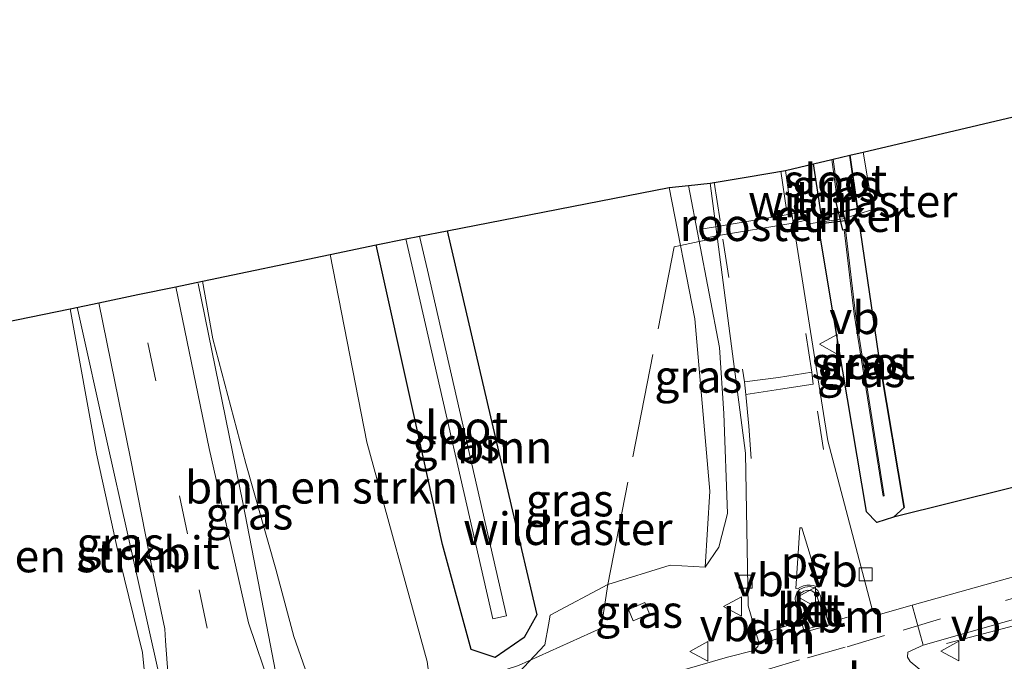
# Model space of a CAD drawing. Units: metres. Extents: x 80000 to 90006, y 387500 to 393751.
# Drawn here: x 81447 to 81523, y 390781 to 390830 of the extents above; entities that cross this region are included whole.
import ezdxf
from ezdxf.enums import TextEntityAlignment as Align

# ---------------------------------------------------------------- set-up
doc = ezdxf.new("R2010")
doc.units = ezdxf.units.M
for name, pattern in [('IE-TERREINAFSCHEIDING', [10, 8, -2]), ('VW-1-3_STREEP', [4, 1, -3]), ('VW-3-9_STREEP', [12, 3, -9])]:
    doc.linetypes.add(name, pattern=pattern)
doc.layers.get('0').update_dxf_attribs({"lineweight": 25})
for name, color, linetype, lineweight in [('B-ME-BV-GELEIDECONSTRUCTIE-GELEIDERAIL-L-B1', 213, 'BV-GELEIDERAIL', 18), ('B-ME-GR-BOMENSTRUIKEN-GV-B6', 93, 'Continuous', 18), ('B-ME-GR-BOOM-GV-B6', 93, 'Continuous', 18), ('B-ME-GR-BOS-GV-B6', 10, 'Continuous', 25), ('B-ME-GW-INSTEEKWATERGANG-L-B1', 10, 'Continuous', 25), ('B-ME-GW-KRUINLIJN-L-B1', 93, 'Continuous', 18), ('B-ME-IE-GRASLAND-GV-B6', 93, 'Continuous', 18), ('B-ME-IE-INRICHTINGSELEMENT-GV-B6', 253, 'Continuous', 18), ('B-ME-IE-TERREINAFSCHEIDING-RASTERHEKWERK-L-B1', 8, 'IE-TERREINAFSCHEIDING', 18), ('B-ME-KG-KADASTRAAL-OPNAMEDTMGRENS-L-B1', 10, 'Continuous', 25), ('B-ME-KW-DUIKER-GV-B6', 10, 'Continuous', 25), ('B-ME-OG-BEBOUWING-GV-B6', 173, 'Continuous', 18), ('B-ME-OG-WATER-GV-B6', 153, 'Continuous', 18), ('B-ME-VH-VERH_SOORT-BETON-OVERIG-GV-B6', 8, 'IE-TERREINAFSCHEIDING-NATUURLIJK-HOUTWAL', 18), ('B-ME-VH-VERH_SOORT-BITUMEN-GV-B6', 8, 'IE-TERREINAFSCHEIDING-NATUURLIJK-HOUTWAL', 18), ('B-ME-VH-VERH_SOORT-KLINKERS-GV-B6', 8, 'IE-TERREINAFSCHEIDING-NATUURLIJK-HOUTWAL', 18), ('B-ME-VH-VERH_SOORT-TEGELS-GV-B6', 8, 'Continuous', 18), ('B-ME-VV-KOLK-S-B1', 8, 'Continuous', 18), ('B-ME-VW-MARKERING-13STREEP-045-L-B1', 255, 'VW-1-3_STREEP', 18), ('B-ME-VW-MARKERING-39STREEP-015-L-B1', 255, 'VW-3-9_STREEP', 18), ('B-ME-VW-MARKERING-DRIEHOEK-L-B1', 7, 'VW-HAAIETAND70-R-B', 18), ('B-ME-VW-MARKERING-STREEP-015-L-B1', 7, 'Continuous', 18), ('B-ME-VW-MARKERING-VLAKMARK-GV-B6', 7, 'Continuous', 18), ('B-ME-VW-MEUBILAIR_WEGMEUBILAIR-VERKEERSBORD-S-B1', 8, 'Continuous', 18)]:
    doc.layers.add(name, color=color, linetype=linetype, lineweight=lineweight)
doc.styles.add('NLCS-ISO', font='NLCS-ISO.TTF')
doc.linetypes.add('BV-GELEIDERAIL', pattern='A,10,-3,[108,NLCS.SHX,S=1,R=0,X=0,Y=0],-3', length=16)
doc.linetypes.add('IE-TERREINAFSCHEIDING-NATUURLIJK-HOUTWAL', pattern='A,7,-1.5,[67,NLCS.SHX,S=0.75,R=45,X=0,Y=0],-1.5,7,-1.5,[70,NLCS.SHX,S=0.75,R=0,X=0,Y=0],-1.5', length=20)
doc.linetypes.add('VW-HAAIETAND70-R-B', pattern='A,0,-0.5,[153,NLCS.SHX,S=1,R=180,X=-0.375,Y=0],-0.5', length=1)

# ---------------------------------------------------------------- blocks, each defined once
blk = doc.blocks.new('verkeersbord')
for p, q in [((0, 0.75), (-0.75, -0.625)), ((0.75, -0.625), (0, 0.75)), ((-0.75, -0.625), (0.75, -0.625))]:
    blk.add_line(p, q)
blk = doc.blocks.new('kolk')
blk.add_lwpolyline([(-0.5, -0.5), (0.5, -0.5), (0.5, 0.5), (-0.5, 0.5)], close=True)

msp = doc.modelspace()

# ---------------------------------------------------------------- linework, layer by layer
at = {"layer": 'B-ME-BV-GELEIDECONSTRUCTIE-GELEIDERAIL-L-B1'}
msp.add_line((81464.451, 390792.889, 15.98), (81461.023, 390809.723, 15.077), dxfattribs=at)
for points in [[(81451.732, 390807.894, 15.367), (81454.063, 390797.393, 15.963), (81457.082, 390783.882, 16.43)], [(81468.43, 390775.501, 16.454), (81468.324, 390775.932, 16.454), (81467.822, 390775.813, 16.452), (81467.21, 390778.589, 16.379), (81465.637, 390786.837, 16.199), (81464.451, 390792.889, 15.98)], [(81460.087, 390770.543, 16.524), (81459.079, 390774.929, 16.483), (81457.082, 390783.882, 16.43)]]:
    msp.add_polyline3d(points, dxfattribs=at)
at = {"layer": 'B-ME-GR-BOMENSTRUIKEN-GV-B6'}
for points in [[(81479.257, 390775.891, 10.086), (81469.791, 390778.594, 15.687), (81468.381, 390782.615, 15.447), (81466.993, 390787.782, 15.293), (81464.678, 390795.88, 15.29), (81462.137, 390805.463, 15.273), (81461.356, 390809.889, 15.013), (81471.163, 390811.945, 10.293), (81473.974, 390797.535, 10.317), (81478.624, 390780.693, 10.033), (81479.257, 390775.891, 10.086)], [(81449.158, 390767.751, 10.207), (81448.203, 390770.32, 9.997), (81447.174, 390773.224, 9.964), (81445.62, 390780.929, 9.866), (81444.996, 390784.892, 9.925), (81442.077, 390800.175, 9.792), (81440.925, 390805.673, 9.75), (81451.184, 390807.78, 15.18), (81453.2, 390796.624, 15.407), (81455.001, 390788.481, 15.56), (81456.75, 390781.37, 15.797), (81457.116, 390777.452, 15.83), (81456.875, 390774.159, 15.633), (81449.158, 390767.751, 10.207)]]:
    msp.add_polyline3d(points, dxfattribs=at)
at = {"layer": 'B-ME-GR-BOOM-GV-B6'}
for points in [[(81478.624, 390780.693, 10.033), (81473.974, 390797.535, 10.317), (81471.163, 390811.945, 10.293), (81474.685, 390812.683, 10.253), (81477.593, 390799.65, 10.327), (81479.801, 390789.678, 10), (81482, 390781.621, 10.003), (81483.848, 390780.989, 9.98), (81486.06, 390782.53, 9.98), (81487.051, 390784.262, 9.93), (81485.081, 390792.654, 9.89), (81480.157, 390813.756, 9.723), (81497.217, 390817.081, 9.597), (81499.18, 390807.009, 9.517), (81500.344, 390793.78, 9.815), (81499.985, 390787.92, 10.049)], [(81499.985, 390787.92, 10.049), (81497.288, 390788.097, 9.85), (81492.494, 390786.597, 9.88), (81488.079, 390784.241, 10.09), (81487.936, 390783.505, 9.99), (81487.662, 390781.97, 9.991), (81485.654, 390779.842, 10.008)]]:
    msp.add_polyline3d(points, dxfattribs=at)
at = {"layer": 'B-ME-GR-BOS-GV-B6'}
msp.add_polyline3d([(81508.9129, 390814.879, 9.8691), (81511.6791, 390815.48, 9.4202), (81511.082, 390819.556, 9.38), (81512.1304, 390819.8029, 9.5591), (81555.3, 390829.97, 9.843), (81561.055, 390805.319, 9.987), (81560.027, 390804.18, 9.963), (81532.173, 390796.171, 9.88), (81514.44, 390791.762, 9.96), (81515.26, 390792.51, 9.78), (81513.46, 390803.322, 9.54), (81511.779, 390814.66, 9.515), (81508.634, 390814.271, 10.089), (81508.9129, 390814.879, 9.8691)], dxfattribs=at)
at = {"layer": 'B-ME-GW-INSTEEKWATERGANG-L-B1'}
for points in [[(81511.082, 390819.556, 9.38), (81511.6791, 390815.48, 9.4202), (81508.9129, 390814.879, 9.8691), (81508.312, 390818.904, 9.87)], [(81513.46, 390803.322, 9.54), (81511.779, 390814.66, 9.515), (81508.634, 390814.271, 10.089), (81509.802, 390807.231, 9.928), (81512.345, 390792.202, 10.083)], [(81480.157, 390813.756, 9.723), (81485.081, 390792.654, 9.89), (81487.051, 390784.262, 9.93), (81486.06, 390782.53, 9.98), (81483.848, 390780.989, 9.98), (81482, 390781.621, 10.003), (81479.801, 390789.678, 10), (81477.593, 390799.65, 10.327), (81474.685, 390812.683, 10.253)], [(81513.46, 390803.322, 9.54), (81515.26, 390792.51, 9.78), (81514.44, 390791.762, 9.96), (81513.168, 390791.352, 10.097), (81512.345, 390792.202, 10.083)]]:
    msp.add_polyline3d(points, dxfattribs=at)
at = {"layer": 'B-ME-GW-KRUINLIJN-L-B1'}
msp.add_line((81498.687, 390817.238, 10.243), (81501.092, 390804.81, 10.13), dxfattribs=at)
msp.add_polyline3d([(81499.985, 390787.92, 10.049), (81501.036, 390789.457, 10.108), (81501.691, 390792.059, 10.17), (81501.409, 390799.733, 10.169), (81501.092, 390804.81, 10.13)], dxfattribs=at)
at = {"layer": 'B-ME-IE-GRASLAND-GV-B6'}
for points in [[(81508.312, 390818.904, 9.87), (81509.7226, 390819.2362, 9.843), (81510.1547, 390815.987, 8.87), (81510.2526, 390816.0077, 8.87), (81509.8202, 390819.2591, 8.7314), (81511.082, 390819.556, 9.38), (81511.6791, 390815.48, 9.4202), (81508.9129, 390814.879, 9.8691), (81508.312, 390818.904, 9.87)], [(81525.127, 390787.588, 9.885), (81515.882, 390785.024, 10.086), (81513.455, 390784.313, 10.244), (81513.096, 390784.358, 10.254), (81512.849, 390784.601, 10.255), (81509.4, 390797.635, 10.148), (81506.444, 390816.372, 10.193), (81506.162, 390818.392, 10.1), (81508.312, 390818.904, 9.87)], [(81508.312, 390818.904, 9.87), (81508.9129, 390814.879, 9.8691), (81508.634, 390814.271, 10.089), (81509.802, 390807.231, 9.928), (81512.345, 390792.202, 10.083), (81513.168, 390791.352, 10.097), (81514.44, 390791.762, 9.96), (81532.173, 390796.171, 9.88)], [(81499.985, 390787.92, 10.049), (81501.036, 390789.457, 10.108), (81501.691, 390792.059, 10.17), (81501.409, 390799.733, 10.169), (81501.092, 390804.81, 10.13), (81498.687, 390817.238, 10.243), (81500.353, 390817.43, 10.183), (81503.077, 390796.693, 10.216), (81503.289, 390784.959, 10.322), (81504.098, 390782.155, 10.317), (81504.022, 390781.827, 10.314), (81503.728, 390781.523, 10.313), (81501.695, 390781.01, 10.195), (81493.615, 390778.695, 10.167)], [(81499.985, 390787.92, 10.049), (81500.344, 390793.78, 9.815), (81499.18, 390807.009, 9.517), (81497.217, 390817.081, 9.597), (81498.687, 390817.238, 10.243), (81501.092, 390804.81, 10.13), (81501.409, 390799.733, 10.169), (81501.691, 390792.059, 10.17), (81501.036, 390789.457, 10.108), (81499.985, 390787.92, 10.049)], [(81508.634, 390814.271, 10.089), (81511.779, 390814.66, 9.515), (81513.46, 390803.322, 9.54), (81515.26, 390792.51, 9.78), (81514.44, 390791.762, 9.96), (81513.168, 390791.352, 10.097), (81512.345, 390792.202, 10.083), (81509.802, 390807.231, 9.928), (81508.634, 390814.271, 10.089)], [(81476.968, 390813.135, 8.48), (81477.591, 390810.487, 8.48), (81483.658, 390783.953, 8.48), (81484.714, 390784.194, 8.48), (81478.647, 390810.728, 8.48), (81478.016, 390813.339, 8.48), (81480.157, 390813.756, 9.723), (81485.081, 390792.654, 9.89), (81487.051, 390784.262, 9.93), (81486.06, 390782.53, 9.98), (81483.848, 390780.989, 9.98), (81482, 390781.621, 10.003), (81479.801, 390789.678, 10), (81477.593, 390799.65, 10.327), (81474.685, 390812.683, 10.253), (81476.968, 390813.135, 8.48)], [(81510.6602, 390813.8312, 8.773), (81511.4365, 390807.3671, 8.592), (81513.6482, 390793.3903, 8.521), (81513.7438, 390793.4197, 8.521), (81511.5321, 390807.3965, 8.592), (81510.7557, 390813.8606, 8.773), (81510.6602, 390813.8312, 8.773)], [(81468.959, 390775.602, 15.814), (81468.566, 390776.493, 15.8), (81467.719, 390778.837, 15.743), (81466.605, 390778.579, 15.711), (81464.886, 390783.666, 15.628), (81461.854, 390797.034, 15.38), (81459.306, 390809.464, 15.091), (81461.356, 390809.889, 15.013), (81462.137, 390805.463, 15.273), (81464.678, 390795.88, 15.29), (81466.993, 390787.782, 15.293), (81468.381, 390782.615, 15.447), (81469.791, 390778.594, 15.687), (81470.423, 390776.412, 15.722), (81470.592, 390774.987, 15.703), (81470.404, 390774.474, 15.686), (81470.072, 390774.259, 15.665), (81469.75, 390775.784, 15.814), (81468.959, 390775.602, 15.814)], [(81458.467, 390773.45, 15.856), (81457.556, 390773.225, 15.855), (81457.983, 390771.303, 15.719), (81457.697, 390771.282, 15.654), (81457.241, 390771.529, 15.649), (81457.126, 390771.799, 15.649), (81456.896, 390773.331, 15.648), (81456.875, 390774.159, 15.633), (81457.116, 390777.452, 15.83), (81456.75, 390781.37, 15.797), (81455.001, 390788.481, 15.56), (81453.2, 390796.624, 15.407), (81451.184, 390807.78, 15.18), (81453.376, 390808.235, 15.18), (81455.809, 390796.288, 15.327), (81457.535, 390787.55, 15.491), (81458.471, 390783.198, 15.609), (81458.505, 390782.277, 15.613), (81458.904, 390777.132, 15.693), (81458.665, 390776.873, 15.691), (81457.85, 390776.429, 15.72), (81458.467, 390773.45, 15.856)], [(81485.654, 390779.842, 10.008), (81487.662, 390781.97, 9.991), (81487.936, 390783.505, 9.99), (81488.079, 390784.241, 10.09), (81492.494, 390786.597, 9.88), (81497.288, 390788.097, 9.85), (81499.985, 390787.92, 10.049)], [(81495.339, 390785.227, 9.888), (81494.088, 390784.692, 9.771), (81494.455, 390783.818, 9.831), (81495.707, 390784.353, 9.948), (81495.339, 390785.227, 9.888)], [(81525.886, 390777.384, 10.396), (81522.879, 390777.745, 10.237), (81519.131, 390778.688, 10.306), (81516.92, 390779.711, 10.087), (81515.721, 390780.694, 10.221), (81515.518, 390781.02, 10.222), (81515.554, 390781.407, 10.233), (81516.73, 390781.938, 10.184), (81526.01, 390784.588, 9.954)]]:
    msp.add_polyline3d(points, dxfattribs=at)
at = {"layer": 'B-ME-IE-INRICHTINGSELEMENT-GV-B6'}
msp.add_polyline3d([(81500.86, 390813.369, 10.321), (81499.785, 390813.1529, 10.32), (81499.637, 390813.883, 10.325), (81500.765, 390814.067, 10.318), (81506.654, 390815.076, 10.208), (81507.875, 390815.266, 10.204), (81507.978, 390814.634, 10.195), (81506.718, 390814.347, 10.189), (81500.86, 390813.369, 10.321)], dxfattribs=at)
at = {"layer": 'B-ME-IE-TERREINAFSCHEIDING-RASTERHEKWERK-L-B1'}
for points in [[(81507.739, 390814.273, 10.091), (81510.545, 390814.685, 10.094), (81512.855, 390815.39, 9.506), (81512.1304, 390819.8029, 9.5591)], [(81470.592, 390774.987, 15.703), (81475.6729, 390776.9144, 12.2067), (81480.074, 390778.584, 10.473), (81485.622, 390780.393, 10.153), (81491.994, 390783.258, 9.844), (81492.494, 390786.597, 9.88), (81497.597, 390812.535, 9.514), (81498.0833, 390812.6359, 9.5617), (81499.5199, 390812.934, 10.2039), (81500.416, 390813.12, 10.278)], [(81604.912, 390805.997, 9.822), (81593.75, 390802.858, 9.96), (81575.606, 390797.867, 10.062), (81564.134, 390794.627, 10.116), (81526.257, 390784.117, 9.928), (81517.371, 390781.752, 10.187)]]:
    msp.add_polyline3d(points, dxfattribs=at)
at = {"layer": 'B-ME-KG-KADASTRAAL-OPNAMEDTMGRENS-L-B1'}
for points in [[(81506.162, 390818.392, 10.1), (81508.312, 390818.904, 9.87), (81509.7226, 390819.2362, 9.843), (81509.8202, 390819.2591, 8.7314), (81511.082, 390819.556, 9.38), (81512.1304, 390819.8029, 9.5591), (81555.3, 390829.97, 9.843)], [(81335.432, 390786.244, 9.868), (81341.957, 390787.284, 9.886), (81351.126, 390788.985, 9.927), (81354.259, 390789.567, 9.83), (81430.509, 390803.715, 10.21), (81437.469, 390805.007, 10.067), (81438.913, 390805.284, 9.887), (81440.015, 390805.497, 9.129), (81440.925, 390805.673, 9.75), (81451.184, 390807.78, 15.18), (81453.376, 390808.235, 15.18), (81456.386, 390808.859, 15.192), (81459.306, 390809.464, 15.091), (81461.356, 390809.889, 15.013), (81471.163, 390811.945, 10.293), (81474.685, 390812.683, 10.253), (81476.968, 390813.135, 8.48), (81478.016, 390813.339, 8.48), (81480.157, 390813.756, 9.723), (81497.217, 390817.081, 9.597), (81498.687, 390817.238, 10.243), (81500.353, 390817.43, 10.183), (81503.274, 390817.914, 10.28), (81506.162, 390818.392, 10.1)]]:
    msp.add_polyline3d(points, dxfattribs=at)
at = {"layer": 'B-ME-KW-DUIKER-GV-B6'}
msp.add_polyline3d([(81510.8669, 390813.8948, 8.761), (81510.7557, 390813.8606, 8.773), (81510.6602, 390813.8312, 8.773), (81510.549, 390813.797, 8.785), (81510.041, 390815.963, 8.839), (81510.1547, 390815.987, 8.87), (81510.2526, 390816.0077, 8.87), (81510.3663, 390816.0318, 8.901), (81510.8669, 390813.8948, 8.761)], dxfattribs=at)
at = {"layer": 'B-ME-OG-BEBOUWING-GV-B6'}
msp.add_polyline3d([(81495.339, 390785.227, 9.888), (81495.707, 390784.353, 9.948), (81494.455, 390783.818, 9.831), (81494.088, 390784.692, 9.771), (81495.339, 390785.227, 9.888)], dxfattribs=at)
at = {"layer": 'B-ME-OG-WATER-GV-B6'}
for points in [[(81509.7226, 390819.2362, 9.843), (81509.8202, 390819.2591, 8.7314), (81510.2526, 390816.0077, 8.87), (81510.1547, 390815.987, 8.87), (81509.7226, 390819.2362, 9.843)], [(81510.6602, 390813.8312, 8.773), (81510.7557, 390813.8606, 8.773), (81511.5321, 390807.3965, 8.592), (81513.7438, 390793.4197, 8.521), (81513.6482, 390793.3903, 8.521), (81511.4365, 390807.3671, 8.592), (81510.6602, 390813.8312, 8.773)], [(81476.968, 390813.135, 8.48), (81478.016, 390813.339, 8.48), (81478.647, 390810.728, 8.48), (81484.714, 390784.194, 8.48), (81483.658, 390783.953, 8.48), (81477.591, 390810.487, 8.48), (81476.968, 390813.135, 8.48)]]:
    msp.add_polyline3d(points, dxfattribs=at)
at = {"layer": 'B-ME-VH-VERH_SOORT-BETON-OVERIG-GV-B6'}
for points in [[(81509.509, 390783.467, 10.334), (81507.611, 390782.934, 10.352), (81506.929, 390785.212, 10.358), (81506.902, 390785.575, 10.362), (81507.018, 390785.949, 10.365), (81507.231, 390786.222, 10.368), (81507.632, 390786.404, 10.369), (81508.036, 390786.446, 10.369), (81508.376, 390786.35, 10.367), (81508.626, 390786.143, 10.365), (81508.819, 390785.786, 10.361), (81509.509, 390783.467, 10.334)], [(81507.716, 390783.178, 10.29), (81509.302, 390783.583, 10.285), (81508.593, 390785.645, 10.299), (81508.432, 390785.938, 10.302), (81508.173, 390786.119, 10.302), (81507.848, 390786.159, 10.297), (81507.56, 390786.096, 10.29), (81507.262, 390785.894, 10.287), (81507.101, 390785.468, 10.285), (81507.716, 390783.178, 10.29)]]:
    msp.add_polyline3d(points, dxfattribs=at)
at = {"layer": 'B-ME-VH-VERH_SOORT-BITUMEN-GV-B6'}
for points in [[(81358.138, 390748.874, 9.862), (81377.5, 390751.96, 9.677), (81394.415, 390754.815, 9.736), (81418.021, 390759.006, 9.797), (81436.493, 390762.412, 9.881), (81451.905, 390764.397, 10.083), (81455.39, 390764.828, 10.09), (81475.114, 390768.734, 10.129), (81477.554, 390769.335, 10.18), (81493.615, 390778.695, 10.167), (81501.695, 390781.01, 10.195), (81503.728, 390781.523, 10.313), (81504.022, 390781.827, 10.314), (81504.098, 390782.155, 10.317), (81503.289, 390784.959, 10.322), (81503.077, 390796.693, 10.216), (81500.353, 390817.43, 10.183), (81503.274, 390817.914, 10.28), (81506.162, 390818.392, 10.1), (81506.444, 390816.372, 10.193), (81509.4, 390797.635, 10.148)], [(81458.467, 390773.45, 15.856), (81457.85, 390776.429, 15.72), (81458.665, 390776.873, 15.691), (81458.904, 390777.132, 15.693), (81458.505, 390782.277, 15.613), (81458.471, 390783.198, 15.609), (81457.535, 390787.55, 15.491), (81455.809, 390796.288, 15.327), (81453.376, 390808.235, 15.18), (81456.386, 390808.859, 15.192), (81459.306, 390809.464, 15.091), (81461.854, 390797.034, 15.38), (81464.886, 390783.666, 15.628), (81466.605, 390778.579, 15.711), (81467.719, 390778.837, 15.743), (81468.566, 390776.493, 15.8), (81468.959, 390775.602, 15.814), (81468.122, 390775.442, 15.814), (81468.727, 390772.563, 15.814), (81464.199, 390771.504, 15.906), (81459.917, 390770.503, 15.855), (81459.218, 390773.638, 15.856), (81458.467, 390773.45, 15.856)], [(81509.4, 390797.635, 10.148), (81512.849, 390784.601, 10.255), (81513.096, 390784.358, 10.254), (81513.455, 390784.313, 10.244), (81515.882, 390785.024, 10.086), (81516.73, 390781.938, 10.184), (81515.554, 390781.407, 10.233), (81515.518, 390781.02, 10.222), (81515.721, 390780.694, 10.221), (81516.92, 390779.711, 10.087), (81519.131, 390778.688, 10.306), (81522.879, 390777.745, 10.237), (81525.886, 390777.384, 10.396)], [(81506.929, 390785.212, 10.358), (81507.611, 390782.934, 10.352), (81509.509, 390783.467, 10.334), (81508.819, 390785.786, 10.361), (81508.626, 390786.143, 10.365), (81508.376, 390786.35, 10.367), (81508.036, 390786.446, 10.369), (81507.632, 390786.404, 10.369), (81507.231, 390786.222, 10.368), (81507.018, 390785.949, 10.365), (81506.902, 390785.575, 10.362), (81506.929, 390785.212, 10.358)]]:
    msp.add_polyline3d(points, dxfattribs=at)
at = {"layer": 'B-ME-VH-VERH_SOORT-KLINKERS-GV-B6'}
msp.add_polyline3d([(81509.302, 390783.583, 10.285), (81507.716, 390783.178, 10.29), (81507.101, 390785.468, 10.285), (81507.262, 390785.894, 10.287), (81507.56, 390786.096, 10.29), (81507.848, 390786.159, 10.297), (81508.173, 390786.119, 10.302), (81508.432, 390785.938, 10.302), (81508.593, 390785.645, 10.299), (81509.302, 390783.583, 10.285)], dxfattribs=at)
at = {"layer": 'B-ME-VH-VERH_SOORT-TEGELS-GV-B6'}
msp.add_polyline3d([(81628.341, 390816.717, 10.253), (81628.763, 390815.254, 10.272), (81629.214, 390813.69, 10.292), (81613.585, 390809.27, 9.938), (81601.237, 390805.763, 9.93), (81576.814, 390798.955, 9.962), (81565.513, 390795.751, 9.939), (81544.949, 390789.943, 9.921), (81526.01, 390784.588, 9.954), (81516.73, 390781.938, 10.184), (81515.882, 390785.024, 10.086), (81525.127, 390787.588, 9.885), (81543.452, 390792.798, 9.886), (81564.506, 390798.746, 9.898), (81575.588, 390801.897, 9.881), (81600.355, 390808.835, 9.893), (81613.821, 390812.646, 9.894), (81628.341, 390816.717, 10.253)], dxfattribs=at)
at = {"layer": 'B-ME-VW-MARKERING-13STREEP-045-L-B1'}
for p, q in [((81509.9525, 390783.8015, 10.2015), (81512.359, 390784.515, 10.148)), ((81504.647, 390782.164, 10.2), (81507.0515, 390782.9225, 10.222))]:
    msp.add_line(p, q, dxfattribs=at)
at = {"layer": 'B-ME-VW-MARKERING-39STREEP-015-L-B1'}
for p, q in [((81506.229, 390815.366, 10.212), (81505.7908, 390818.3306, 10.212)), ((81500.6766, 390817.4836, 10.3323), (81501.18, 390814.147, 10.298))]:
    msp.add_line(p, q, dxfattribs=at)
for points in [[(81509.082, 390796.955, 10.165), (81508.269, 390801.988, 10.183), (81508.163, 390802.907, 10.176), (81506.479, 390813.728, 10.209)], [(81501.338, 390813.13, 10.306), (81502.841, 390803.134, 10.263), (81502.992, 390802.151, 10.26), (81503.101, 390801.198, 10.253), (81503.343, 390798.751, 10.232), (81503.517, 390796.285, 10.218)], [(81614.104, 390811.058, 9.932), (81605.142, 390808.545, 9.919), (81576.081, 390800.423, 9.918), (81544.263, 390791.412, 9.919), (81525.937, 390786.198, 9.912), (81518.058, 390783.958, 10.057)], [(81464.199, 390771.504, 15.906), (81460.197, 390790.481, 15.51), (81456.386, 390808.859, 15.192)], [(81518.058, 390783.958, 10.057), (81513.765, 390782.672, 10.086), (81510.739, 390781.778, 10.128), (81507.215, 390780.805, 10.121), (81504.84, 390780.102, 10.112), (81502.092, 390779.416, 10.194)]]:
    msp.add_polyline3d(points, dxfattribs=at)
at = {"layer": 'B-ME-VW-MARKERING-DRIEHOEK-L-B1'}
msp.add_line((81504.463, 390782.862, 10.199), (81506.875, 390783.629, 10.22), dxfattribs=at)
at = {"layer": 'B-ME-VW-MARKERING-STREEP-015-L-B1'}
for points in [[(81508.163, 390802.907, 10.176), (81505.626, 390802.489, 10.231), (81502.992, 390802.151, 10.26)], [(81503.101, 390801.198, 10.253), (81505.772, 390801.605, 10.231), (81508.269, 390801.988, 10.183)]]:
    msp.add_polyline3d(points, dxfattribs=at)
at = {"layer": 'B-ME-VW-MARKERING-VLAKMARK-GV-B6'}
msp.add_polyline3d([(81507.415, 390790.962, 10.214), (81508.778, 390786.415, 10.293), (81508.665, 390786.392, 10.291), (81508.53, 390786.449, 10.293), (81508.286, 390786.518, 10.297), (81508.034, 390786.549, 10.302), (81507.78, 390786.539, 10.306), (81507.53, 390786.489, 10.31), (81507.292, 390786.401, 10.315), (81507.07, 390786.277, 10.319), (81506.953, 390786.295, 10.297), (81507.246, 390790.941, 10.222), (81507.415, 390790.962, 10.214)], dxfattribs=at)

# ---------------------------------------------------------------- block references
at = {"layer": 'B-ME-VV-KOLK-S-B1', "rotation": 90}
for p in [(81512.318, 390787.374, 10.258), (81503.082, 390786.815, 10.319)]:
    msp.add_blockref('kolk', p, dxfattribs=at)
at = {"layer": 'B-ME-VW-MEUBILAIR_WEGMEUBILAIR-VERKEERSBORD-S-B1', "rotation": 90}
for p in [(81509.508, 390805.049, 10.043), (81507.836, 390785.647, 10.434), (81502.145, 390784.911, 10.32), (81499.548, 390781.464, 10.174), (81518.848, 390781.489, 10.194)]:
    msp.add_blockref('verkeersbord', p, dxfattribs=at)

# ---------------------------------------------------------------- texts
at = {"layer": 'B-ME-GR-BOMENSTRUIKEN-GV-B6', "ltscale": 0.2, "style": 'NLCS-ISO'}
for p in [(81470.4964, 390794.0666), (81449.3077, 390788.7869)]:
    msp.add_text('bmn en strkn', height=2.5, dxfattribs=at).set_placement(p, align=Align.MIDDLE_CENTER)
at = {"layer": 'B-ME-GR-BOOM-GV-B6', "ltscale": 0.2, "style": 'NLCS-ISO'}
msp.add_text('bmn', height=2.5, dxfattribs=at).set_placement((81484.5722, 390797.1443), align=Align.MIDDLE_CENTER)
at = {"layer": 'B-ME-IE-GRASLAND-GV-B6', "ltscale": 0.2, "style": 'NLCS-ISO'}
for p in [(81509.9955, 390817.2175), (81511.947, 390803.006), (81512.202, 390803.6254), (81499.454, 390802.579), (81480.868, 390797.3725), (81489.57, 390793.082), (81464.949, 390792.074), (81455.044, 390789.7585), (81494.8975, 390784.5225)]:
    msp.add_text('gras', height=2.5, dxfattribs=at).set_placement(p, align=Align.MIDDLE_CENTER)
at = {"layer": 'B-ME-IE-INRICHTINGSELEMENT-GV-B6', "ltscale": 0.2, "style": 'NLCS-ISO'}
msp.add_text('rooster', height=2.5, dxfattribs=at).set_placement((81503.7961, 390814.2249), align=Align.MIDDLE_CENTER)
at = {"layer": 'B-ME-IE-TERREINAFSCHEIDING-RASTERHEKWERK-L-B1', "ltscale": 0.2, "style": 'NLCS-ISO'}
for p in [(81511.3185, 390816.0515), (81489.4264, 390790.8807)]:
    msp.add_text('wildraster', height=2.5, dxfattribs=at).set_placement(p, align=Align.MIDDLE_CENTER)
at = {"layer": 'B-ME-KW-DUIKER-GV-B6', "ltscale": 0.2, "style": 'NLCS-ISO'}
msp.add_text('duiker', height=2.5, dxfattribs=at).set_placement((81510.4549, 390814.9214), align=Align.MIDDLE_CENTER)
at = {"layer": 'B-ME-OG-WATER-GV-B6', "ltscale": 0.2, "style": 'NLCS-ISO'}
for p in [(81509.9875, 390817.6225), (81512.1198, 390803.614), (81480.8503, 390798.6541)]:
    msp.add_text('sloot', height=2.5, dxfattribs=at).set_placement(p, align=Align.MIDDLE_CENTER)
at = {"layer": 'B-ME-VH-VERH_SOORT-BETON-OVERIG-GV-B6', "ltscale": 0.2, "style": 'NLCS-ISO'}
for p in [(81508.1316, 390784.654), (81508.1323, 390784.6213)]:
    msp.add_text('bet', height=2.5, dxfattribs=at).set_placement(p, align=Align.MIDDLE_CENTER)
at = {"layer": 'B-ME-VH-VERH_SOORT-BITUMEN-GV-B6', "ltscale": 0.2, "style": 'NLCS-ISO'}
for p in [(81460.5037, 390789.0413), (81508.1316, 390784.654)]:
    msp.add_text('bit', height=2.5, dxfattribs=at).set_placement(p, align=Align.MIDDLE_CENTER)
at = {"layer": 'B-ME-VH-VERH_SOORT-KLINKERS-GV-B6', "ltscale": 0.2, "style": 'NLCS-ISO'}
msp.add_text('kl', height=2.5, dxfattribs=at).set_placement((81508.1323, 390784.6213), align=Align.MIDDLE_CENTER)
at = {"layer": 'B-ME-VW-MARKERING-13STREEP-045-L-B1', "ltscale": 0.2, "style": 'NLCS-ISO'}
for p in [(81511.1557, 390784.1583), (81505.8492, 390782.5433), (81513.5895, 390779.3178)]:
    msp.add_text('bm', height=2.5, dxfattribs=at).set_placement(p, align=Align.MIDDLE_CENTER)
at = {"layer": 'B-ME-VW-MARKERING-DRIEHOEK-L-B1', "ltscale": 0.2, "style": 'NLCS-ISO'}
msp.add_text('dm', height=2.5, dxfattribs=at).set_placement((81505.669, 390783.2455), align=Align.MIDDLE_CENTER)
at = {"layer": 'B-ME-VW-MARKERING-VLAKMARK-GV-B6', "ltscale": 0.2, "style": 'NLCS-ISO'}
msp.add_text('ps', height=2.5, dxfattribs=at).set_placement((81507.6411, 390788.3229), align=Align.MIDDLE_CENTER)
at = {"layer": 'B-ME-VW-MEUBILAIR_WEGMEUBILAIR-VERKEERSBORD-S-B1', "ltscale": 0.2, "style": 'NLCS-ISO'}
for p in [(81509.508, 390805.049, 10.043), (81507.836, 390785.647, 10.434), (81502.145, 390784.911, 10.32), (81499.548, 390781.464, 10.174), (81518.848, 390781.489, 10.194)]:
    msp.add_text('vb', height=2.5, dxfattribs=at).set_placement(p, align=Align.BOTTOM_LEFT)

doc.saveas('drawing.dxf')
